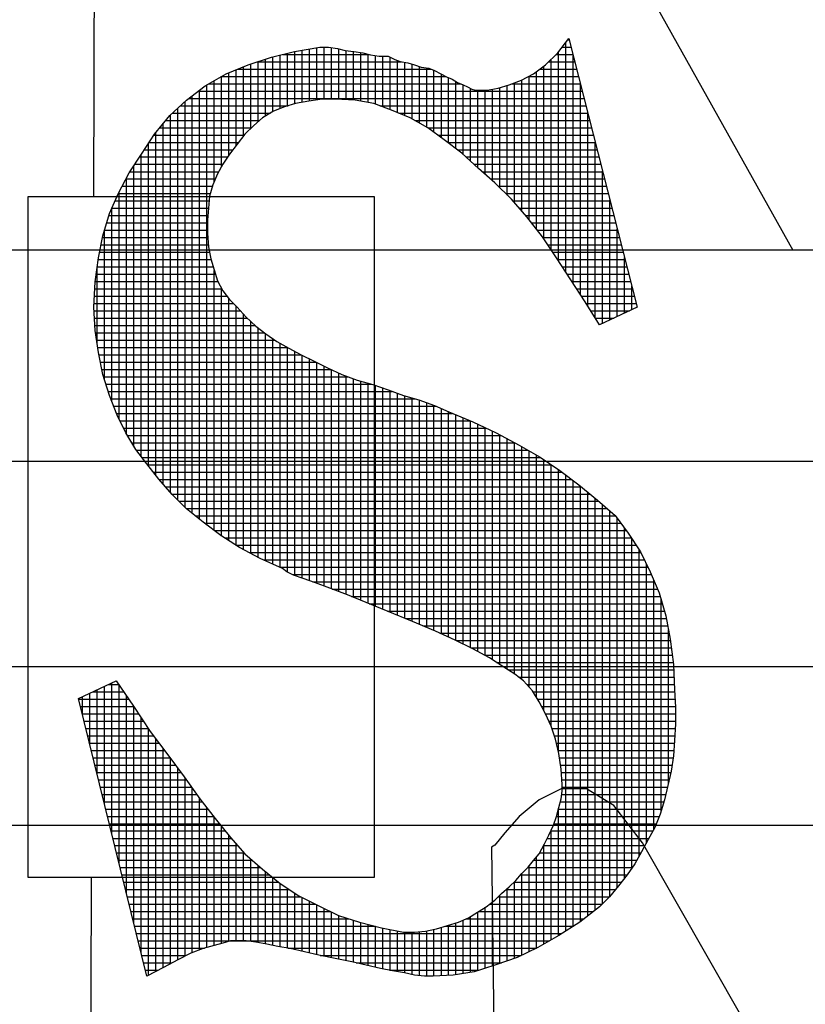
# Model space of a CAD drawing. Extents: x 0 to 1346, y 0 to 1742.
# Drawn here: x 1153 to 1179, y 456 to 488 of the extents above; entities that cross this region are included whole.
import ezdxf

# ---------------------------------------------------------------- set-up
doc = ezdxf.new("R2010")
doc.units = 0
doc.header["$LTSCALE"] = 30
doc.header["$MEASUREMENT"] = 0
doc.layers.get('0').update_dxf_attribs({"linetype": 'CONTINUOUS'})
doc.layers.add('SHT', color=1, linetype='CONTINUOUS')

# ---------------------------------------------------------------- blocks, each defined once
blk = doc.blocks.new('*X2')
at = {"color": 0}
for p, q in [((7.39181, -0.90069), (7.39181, -0.88459)), ((7.39408, -0.90042), (7.39408, -0.88443)), ((7.39634, -0.90042), (7.39634, -0.88454)), ((7.46756, -0.88439), (7.47031, -0.88439)), ((7.46872, -0.95378), (7.46872, -0.88289)), ((7.4693, -0.88213), (7.46973, -0.88213)), ((7.37824, -0.90429), (7.37824, -0.88738)), ((7.38051, -0.90334), (7.38051, -0.88684)), ((7.3813, -0.88666), (7.40783, -0.88666)), ((7.38277, -0.90253), (7.38277, -0.88631)), ((7.38503, -0.90185), (7.38503, -0.88577)), ((7.38729, -0.90145), (7.38729, -0.88538)), ((7.38955, -0.90107), (7.38955, -0.88499)), ((7.3986, -0.90049), (7.3986, -0.88489)), ((7.40086, -0.90061), (7.40086, -0.88549)), ((7.40312, -0.90074), (7.40312, -0.88578)), ((7.40539, -0.90108), (7.40539, -0.88606)), ((7.40765, -0.90148), (7.40765, -0.88661)), ((7.40991, -0.90197), (7.40991, -0.88701)), ((7.41217, -0.90282), (7.41217, -0.88716)), ((7.41443, -0.90367), (7.41443, -0.88746)), ((7.4657, -0.88666), (7.47088, -0.88666)), ((7.46646, -0.9503), (7.46646, -0.88583)), ((7.47098, -0.95726), (7.47098, -0.88704)), ((7.3692, -0.91183), (7.3692, -0.89045)), ((7.37146, -0.90945), (7.37146, -0.8896)), ((7.3735, -0.88892), (7.418, -0.88892)), ((7.37372, -0.90737), (7.37372, -0.88884)), ((7.37598, -0.90565), (7.37598, -0.88809)), ((7.4167, -0.90459), (7.4167, -0.88851)), ((7.41896, -0.90552), (7.41896, -0.88906)), ((7.42122, -0.90654), (7.42122, -0.88962)), ((7.42348, -0.90781), (7.42348, -0.89037)), ((7.46193, -0.94364), (7.46193, -0.89028)), ((7.46344, -0.88892), (7.47146, -0.88892)), ((7.46419, -0.94695), (7.46419, -0.88817)), ((7.36236, -0.89344), (7.43156, -0.89344)), ((7.36241, -0.92119), (7.36241, -0.89341)), ((7.36467, -0.91768), (7.36467, -0.89226)), ((7.36693, -0.91474), (7.36693, -0.89135)), ((7.36737, -0.89118), (7.42712, -0.89118)), ((7.42574, -0.90908), (7.42574, -0.8908)), ((7.428, -0.91068), (7.428, -0.89153)), ((7.43027, -0.91234), (7.43027, -0.89266)), ((7.4572, -0.89344), (7.47261, -0.89344)), ((7.45741, -0.93774), (7.45741, -0.89333)), ((7.45967, -0.94065), (7.45967, -0.89192)), ((7.46069, -0.89118), (7.47203, -0.89118)), ((7.35789, -1.03198), (7.35789, -0.89603)), ((7.35846, -0.8957), (7.43622, -0.8957)), ((7.36015, -0.92592), (7.36015, -0.89472)), ((7.43253, -0.91402), (7.43253, -0.89389)), ((7.43479, -0.91572), (7.43479, -0.89504)), ((7.43705, -0.9175), (7.43705, -0.89605)), ((7.45062, -0.93007), (7.45062, -0.89619)), ((7.45208, -0.8957), (7.47318, -0.8957)), ((7.45289, -0.93247), (7.45289, -0.89541)), ((7.45515, -0.93506), (7.45515, -0.89456)), ((7.47324, -0.96074), (7.47324, -0.89594)), ((7.35336, -1.02843), (7.35336, -0.89939)), ((7.35523, -0.89797), (7.47376, -0.89797)), ((7.35562, -1.03023), (7.35562, -0.89766)), ((7.43931, -0.91961), (7.43931, -0.89718)), ((7.44158, -0.92172), (7.44158, -0.8977)), ((7.44384, -0.92369), (7.44384, -0.8977)), ((7.4461, -0.92565), (7.4461, -0.89737)), ((7.44836, -0.92781), (7.44836, -0.89687)), ((7.34972, -0.90249), (7.38291, -0.90249)), ((7.3511, -1.02652), (7.3511, -0.9012)), ((7.35227, -0.90023), (7.47433, -0.90023)), ((7.41128, -0.90249), (7.47491, -0.90249)), ((7.34658, -1.0219), (7.34658, -0.90542)), ((7.3473, -0.90475), (7.37747, -0.90475)), ((7.34884, -1.02426), (7.34884, -0.90331)), ((7.41709, -0.90475), (7.47548, -0.90475)), ((7.4755, -0.96428), (7.4755, -0.90484)), ((7.34432, -1.01927), (7.34432, -0.90814)), ((7.34524, -0.90701), (7.37412, -0.90701)), ((7.42206, -0.90701), (7.47606, -0.90701)), ((7.34155, -0.91154), (7.36943, -0.91154)), ((7.34205, -1.01652), (7.34205, -0.91088)), ((7.34338, -0.90927), (7.37164, -0.90927)), ((7.42608, -0.90927), (7.47663, -0.90927)), ((7.42917, -0.91154), (7.4772, -0.91154)), ((7.33979, -1.01364), (7.33979, -0.91418)), ((7.34004, -0.9138), (7.36767, -0.9138)), ((7.43223, -0.9138), (7.47778, -0.9138)), ((7.47777, -0.96793), (7.47777, -0.91375)), ((7.33753, -1.01071), (7.33753, -0.91757)), ((7.33854, -0.91606), (7.36591, -0.91606)), ((7.43524, -0.91606), (7.47835, -0.91606)), ((7.33527, -1.00753), (7.33527, -0.92107)), ((7.33558, -0.92058), (7.36275, -0.92058)), ((7.33705, -0.91832), (7.36425, -0.91832)), ((7.43794, -0.91832), (7.47893, -0.91832)), ((7.44036, -0.92058), (7.4795, -0.92058)), ((7.33412, -0.92285), (7.36149, -0.92285)), ((7.44287, -0.92285), (7.48008, -0.92285)), ((7.48003, -0.96976), (7.48003, -0.92265)), ((7.33288, -0.92511), (7.36048, -0.92511)), ((7.33301, -1.00376), (7.33301, -0.92487)), ((7.44548, -0.92511), (7.48065, -0.92511)), ((7.3305, -0.92963), (7.35893, -0.92963)), ((7.33074, -0.99929), (7.33074, -0.92917)), ((7.33169, -0.92737), (7.35961, -0.92737)), ((7.44792, -0.92737), (7.48123, -0.92737)), ((7.45018, -0.92963), (7.4818, -0.92963)), ((7.32949, -0.93189), (7.35857, -0.93189)), ((7.45238, -0.93189), (7.48238, -0.93189)), ((7.48229, -0.9687), (7.48229, -0.93155)), ((7.32848, -0.99382), (7.32848, -0.93417)), ((7.32849, -0.93416), (7.35837, -0.93416)), ((7.45436, -0.93416), (7.48295, -0.93416)), ((7.32689, -0.93868), (7.35803, -0.93868)), ((7.32757, -0.93642), (7.35816, -0.93642)), ((7.45634, -0.93642), (7.48353, -0.93642)), ((7.45814, -0.93868), (7.4841, -0.93868)), ((7.32621, -0.94094), (7.35803, -0.94094)), ((7.32622, -0.9871), (7.32622, -0.94091)), ((7.4599, -0.94094), (7.48468, -0.94094)), ((7.48455, -0.96763), (7.48455, -0.94045)), ((7.32559, -0.9432), (7.35814, -0.9432)), ((7.46163, -0.9432), (7.48525, -0.9432)), ((7.32469, -0.94773), (7.35868, -0.94773)), ((7.32514, -0.94546), (7.35833, -0.94546)), ((7.46318, -0.94546), (7.48583, -0.94546)), ((7.46473, -0.94773), (7.4864, -0.94773)), ((7.32427, -0.94999), (7.35912, -0.94999)), ((7.46626, -0.94999), (7.48698, -0.94999)), ((7.48681, -0.96657), (7.48681, -0.94935)), ((7.32366, -0.95451), (7.36048, -0.95451)), ((7.32396, -0.95225), (7.3598, -0.95225)), ((7.32396, -0.97607), (7.32396, -0.95229)), ((7.36015, -1.03368), (7.36015, -0.95341)), ((7.46773, -0.95225), (7.48755, -0.95225)), ((7.4692, -0.95451), (7.48813, -0.95451)), ((7.32335, -0.95677), (7.36121, -0.95677)), ((7.47067, -0.95677), (7.4887, -0.95677)), ((7.32324, -0.95904), (7.36247, -0.95904)), ((7.36241, -1.03535), (7.36241, -0.95893)), ((7.47214, -0.95904), (7.48927, -0.95904)), ((7.48908, -0.9655), (7.48908, -0.95825)), ((7.32304, -0.96356), (7.36605, -0.96356)), ((7.32314, -0.9613), (7.36405, -0.9613)), ((7.36467, -1.03681), (7.36467, -0.96213)), ((7.47361, -0.9613), (7.48985, -0.9613)), ((7.47506, -0.96356), (7.49042, -0.96356)), ((7.32304, -0.96582), (7.36819, -0.96582)), ((7.36693, -1.03827), (7.36693, -0.96444)), ((7.47646, -0.96582), (7.4884, -0.96582)), ((7.32315, -0.96808), (7.37027, -0.96808)), ((7.3692, -1.03958), (7.3692, -0.96695)), ((7.37146, -1.04077), (7.37146, -0.96914)), ((7.47786, -0.96808), (7.48359, -0.96808)), ((7.32326, -0.97035), (7.37282, -0.97035)), ((7.32344, -0.97261), (7.3757, -0.97261)), ((7.37372, -1.04196), (7.37372, -0.97107)), ((7.32378, -0.97487), (7.37889, -0.97487)), ((7.37598, -1.04303), (7.37598, -0.97283)), ((7.37824, -1.04405), (7.37824, -0.97442)), ((7.32412, -0.97713), (7.38287, -0.97713)), ((7.38051, -1.04506), (7.38051, -0.97584)), ((7.38277, -1.0465), (7.38277, -0.97708)), ((7.38503, -1.04756), (7.38503, -0.97831)), ((7.32449, -0.97939), (7.38702, -0.97939)), ((7.32495, -0.98165), (7.39155, -0.98165)), ((7.38729, -1.04831), (7.38729, -0.97953)), ((7.38955, -1.04912), (7.38955, -0.98066)), ((7.39181, -1.04995), (7.39181, -0.98179)), ((7.3254, -0.98392), (7.39615, -0.98392)), ((7.39408, -1.05082), (7.39408, -0.98292)), ((7.39634, -1.05169), (7.39634, -0.984)), ((7.32593, -0.98618), (7.40149, -0.98618)), ((7.3986, -1.05254), (7.3986, -0.98505)), ((7.40086, -1.05339), (7.40086, -0.98595)), ((7.40312, -1.0543), (7.40312, -0.98676)), ((7.40539, -1.05523), (7.40539, -0.98749)), ((7.32665, -0.98844), (7.4087, -0.98844)), ((7.32736, -0.9907), (7.41511, -0.9907)), ((7.40765, -1.05616), (7.40765, -0.98814)), ((7.40991, -1.05706), (7.40991, -0.98885)), ((7.41217, -1.05797), (7.41217, -0.98965)), ((7.41443, -1.05888), (7.41443, -0.99046)), ((7.32815, -0.99296), (7.42216, -0.99296)), ((7.4167, -1.0598), (7.4167, -0.99127)), ((7.41896, -1.06073), (7.41896, -0.99205)), ((7.42122, -1.06165), (7.42122, -0.9927)), ((7.42348, -1.06262), (7.42348, -0.99335)), ((7.32903, -0.99523), (7.42859, -0.99523)), ((7.42574, -1.06359), (7.42574, -0.99416)), ((7.428, -1.06456), (7.428, -0.99497)), ((7.43027, -1.06556), (7.43027, -0.996)), ((7.43253, -1.06656), (7.43253, -0.99704)), ((7.32991, -0.99749), (7.43361, -0.99749)), ((7.33097, -0.99975), (7.43914, -0.99975)), ((7.43479, -1.06758), (7.43479, -0.99797)), ((7.43705, -1.06871), (7.43705, -0.99889)), ((7.43931, -1.06984), (7.43931, -0.99982)), ((7.3321, -1.00201), (7.44402, -1.00201)), ((7.44158, -1.07102), (7.44158, -1.00085)), ((7.44384, -1.07223), (7.44384, -1.00193)), ((7.4461, -1.07357), (7.4461, -1.003)), ((7.33331, -1.00427), (7.44862, -1.00427)), ((7.44836, -1.07507), (7.44836, -1.00414)), ((7.45062, -1.07654), (7.45062, -1.00532)), ((7.33467, -1.00654), (7.45294, -1.00654)), ((7.33606, -1.0088), (7.45698, -1.0088)), ((7.45289, -1.07798), (7.45289, -1.00651)), ((7.45515, -1.07967), (7.45515, -1.00774)), ((7.45741, -1.08201), (7.45741, -1.00905)), ((7.3378, -1.01106), (7.46087, -1.01106)), ((7.45967, -1.08525), (7.45967, -1.01036)), ((7.46193, -1.08927), (7.46193, -1.01177)), ((7.33954, -1.01332), (7.46426, -1.01332)), ((7.46419, -1.09405), (7.46419, -1.01327)), ((7.46646, -1.10205), (7.46646, -1.01478)), ((7.34132, -1.01558), (7.46756, -1.01558)), ((7.3431, -1.01784), (7.47052, -1.01784)), ((7.46872, -1.1573), (7.46872, -1.01647)), ((7.47098, -1.15587), (7.47098, -1.0182)), ((7.34504, -1.02011), (7.47342, -1.02011)), ((7.47324, -1.15441), (7.47324, -1.01996)), ((7.34698, -1.02237), (7.47617, -1.02237)), ((7.4755, -1.15265), (7.4755, -1.02182)), ((7.47777, -1.15089), (7.47777, -1.02369)), ((7.34921, -1.02463), (7.47889, -1.02463)), ((7.35147, -1.02689), (7.48147, -1.02689)), ((7.48003, -1.14894), (7.48003, -1.02563)), ((7.35427, -1.02915), (7.48401, -1.02915)), ((7.48229, -1.14666), (7.48229, -1.02761)), ((7.48455, -1.14383), (7.48455, -1.02988)), ((7.35713, -1.03142), (7.48571, -1.03142)), ((7.48681, -1.141), (7.48681, -1.03289)), ((7.36015, -1.03368), (7.4874, -1.03368)), ((7.36333, -1.03594), (7.48895, -1.03594)), ((7.48908, -1.13792), (7.48908, -1.03614)), ((7.36682, -1.0382), (7.49041, -1.0382)), ((7.49134, -1.13416), (7.49134, -1.03963)), ((7.37087, -1.04046), (7.49184, -1.04046)), ((7.37531, -1.04273), (7.49298, -1.04273)), ((7.38034, -1.04499), (7.49411, -1.04499)), ((7.4936, -1.13002), (7.4936, -1.04397)), ((7.38426, -1.04725), (7.49517, -1.04725)), ((7.39062, -1.04951), (7.49612, -1.04951)), ((7.39656, -1.05177), (7.49707, -1.05177)), ((7.49586, -1.12587), (7.49586, -1.04889)), ((7.40247, -1.05403), (7.49786, -1.05403)), ((7.40799, -1.0563), (7.49851, -1.0563)), ((7.49812, -1.1204), (7.49812, -1.05494)), ((7.41365, -1.05856), (7.49916, -1.05856)), ((7.41918, -1.06082), (7.49972, -1.06082)), ((7.42456, -1.06308), (7.50016, -1.06308)), ((7.42979, -1.06534), (7.50059, -1.06534)), ((7.50038, -1.11179), (7.50038, -1.06429)), ((7.43484, -1.06761), (7.50099, -1.06761)), ((7.43937, -1.06987), (7.50128, -1.06987)), ((7.44365, -1.07213), (7.50158, -1.07213)), ((7.44734, -1.07439), (7.50187, -1.07439)), ((7.4508, -1.07665), (7.50202, -1.07665)), ((7.45414, -1.07892), (7.50212, -1.07892)), ((7.32622, -1.118), (7.32622, -1.08175)), ((7.32743, -1.08118), (7.33057, -1.08118)), ((7.32848, -1.1272), (7.32848, -1.08068)), ((7.33074, -1.13639), (7.33074, -1.08143)), ((7.45667, -1.08118), (7.50222, -1.08118)), ((7.31943, -1.09042), (7.31943, -1.08494)), ((7.3217, -1.09962), (7.3217, -1.08388)), ((7.32262, -1.08344), (7.33214, -1.08344)), ((7.32396, -1.10881), (7.32396, -1.08281)), ((7.33301, -1.14558), (7.33301, -1.08468)), ((7.45859, -1.08344), (7.50233, -1.08344)), ((7.31827, -1.0857), (7.33371, -1.0857)), ((7.31883, -1.08796), (7.33528, -1.08796)), ((7.33527, -1.15478), (7.33527, -1.08794)), ((7.45994, -1.0857), (7.50247, -1.0857)), ((7.46122, -1.08796), (7.50261, -1.08796)), ((7.31939, -1.09022), (7.33676, -1.09022)), ((7.46246, -1.09022), (7.50263, -1.09022)), ((7.31994, -1.09249), (7.33823, -1.09249)), ((7.33753, -1.16397), (7.33753, -1.09141)), ((7.46349, -1.09249), (7.50263, -1.09249)), ((7.3205, -1.09475), (7.33971, -1.09475)), ((7.32106, -1.09701), (7.34133, -1.09701)), ((7.33979, -1.17099), (7.33979, -1.09487)), ((7.46443, -1.09475), (7.50253, -1.09475)), ((7.46518, -1.09701), (7.50238, -1.09701)), ((7.32161, -1.09927), (7.34305, -1.09927)), ((7.34205, -1.16979), (7.34205, -1.09796)), ((7.46582, -1.09927), (7.50223, -1.09927)), ((7.32217, -1.10153), (7.34477, -1.10153)), ((7.34432, -1.16858), (7.34432, -1.10093)), ((7.46634, -1.10153), (7.50207, -1.10153)), ((7.32273, -1.1038), (7.34649, -1.1038)), ((7.32328, -1.10606), (7.34818, -1.10606)), ((7.34658, -1.16736), (7.34658, -1.10392)), ((7.46675, -1.1038), (7.50186, -1.1038)), ((7.46707, -1.10606), (7.50154, -1.10606)), ((7.32384, -1.10832), (7.34988, -1.10832)), ((7.34884, -1.16615), (7.34884, -1.10693)), ((7.46732, -1.10832), (7.50119, -1.10832)), ((7.32439, -1.11058), (7.35153, -1.11058)), ((7.3511, -1.16501), (7.3511, -1.10997)), ((7.46748, -1.11058), (7.50066, -1.11058)), ((7.32495, -1.11284), (7.35311, -1.11284)), ((7.32551, -1.11511), (7.3547, -1.11511)), ((7.35336, -1.16394), (7.35336, -1.1132)), ((7.46744, -1.11511), (7.49962, -1.11511)), ((7.46759, -1.11284), (7.50014, -1.11284)), ((7.32606, -1.11737), (7.35635, -1.11737)), ((7.35562, -1.16312), (7.35562, -1.11643)), ((7.46702, -1.11737), (7.49905, -1.11737)), ((7.32662, -1.11963), (7.35811, -1.11963)), ((7.35789, -1.16238), (7.35789, -1.11934)), ((7.46646, -1.15872), (7.46646, -1.11962)), ((7.46646, -1.11963), (7.49836, -1.11963)), ((7.32718, -1.12189), (7.35987, -1.12189)), ((7.32773, -1.12415), (7.3617, -1.12415)), ((7.36015, -1.1617), (7.36015, -1.12225)), ((7.46504, -1.12415), (7.49665, -1.12415)), ((7.46589, -1.12189), (7.49759, -1.12189)), ((7.32829, -1.12641), (7.36356, -1.12641)), ((7.36241, -1.16114), (7.36241, -1.12502)), ((7.36467, -1.1605), (7.36467, -1.12776)), ((7.46407, -1.12641), (7.49556, -1.12641)), ((7.46419, -1.16003), (7.46419, -1.12614)), ((7.32885, -1.12868), (7.36544, -1.12868)), ((7.36693, -1.16036), (7.36693, -1.1304)), ((7.46193, -1.16134), (7.46193, -1.13079)), ((7.46301, -1.12868), (7.49433, -1.12868)), ((7.3294, -1.13094), (7.3674, -1.13094)), ((7.32996, -1.1332), (7.36936, -1.1332)), ((7.3692, -1.16036), (7.3692, -1.13301)), ((7.4606, -1.1332), (7.49186, -1.1332)), ((7.46185, -1.13094), (7.4931, -1.13094)), ((7.33052, -1.13546), (7.37187, -1.13546)), ((7.37146, -1.16053), (7.37146, -1.13511)), ((7.45879, -1.13546), (7.49063, -1.13546)), ((7.45967, -1.1626), (7.45967, -1.1344)), ((7.33107, -1.13772), (7.37445, -1.13772)), ((7.37372, -1.16084), (7.37372, -1.13709)), ((7.37598, -1.16129), (7.37598, -1.13901)), ((7.45515, -1.16475), (7.45515, -1.13945)), ((7.45688, -1.13772), (7.48921, -1.13772)), ((7.45741, -1.16367), (7.45741, -1.13712)), ((7.33163, -1.13999), (7.37719, -1.13999)), ((7.33219, -1.14225), (7.37997, -1.14225)), ((7.37824, -1.16175), (7.37824, -1.14084)), ((7.38051, -1.16219), (7.38051, -1.14268)), ((7.45269, -1.14225), (7.48582, -1.14225)), ((7.45289, -1.16572), (7.45289, -1.14206)), ((7.45468, -1.13999), (7.48763, -1.13999)), ((7.33274, -1.14451), (7.38334, -1.14451)), ((7.38277, -1.1626), (7.38277, -1.14414)), ((7.38503, -1.16308), (7.38503, -1.14561)), ((7.45029, -1.14451), (7.48401, -1.14451)), ((7.45062, -1.16652), (7.45062, -1.14423)), ((7.3333, -1.14677), (7.387, -1.14677)), ((7.33385, -1.14903), (7.39152, -1.14903)), ((7.38729, -1.1636), (7.38729, -1.14692)), ((7.38955, -1.16413), (7.38955, -1.14805)), ((7.44515, -1.14903), (7.47993, -1.14903)), ((7.4461, -1.16807), (7.4461, -1.14832)), ((7.44783, -1.14677), (7.48219, -1.14677)), ((7.44836, -1.16731), (7.44836, -1.14624)), ((7.33441, -1.1513), (7.39604, -1.1513)), ((7.39181, -1.16465), (7.39181, -1.14918)), ((7.39408, -1.16512), (7.39408, -1.15031)), ((7.39634, -1.16557), (7.39634, -1.15144)), ((7.44158, -1.1695), (7.44158, -1.15139)), ((7.44173, -1.1513), (7.47724, -1.1513)), ((7.44384, -1.16879), (7.44384, -1.14998)), ((7.33497, -1.15356), (7.40176, -1.15356)), ((7.3986, -1.16602), (7.3986, -1.15256)), ((7.40086, -1.16647), (7.40086, -1.15327)), ((7.40312, -1.16694), (7.40312, -1.15399)), ((7.40539, -1.16747), (7.40539, -1.15468)), ((7.43479, -1.17077), (7.43479, -1.15482)), ((7.43705, -1.17041), (7.43705, -1.15393)), ((7.43789, -1.15356), (7.47434, -1.15356)), ((7.43931, -1.17005), (7.43931, -1.15281)), ((7.33552, -1.15582), (7.40996, -1.15582)), ((7.33608, -1.15808), (7.46748, -1.15808)), ((7.40765, -1.16799), (7.40765, -1.15524)), ((7.40991, -1.16851), (7.40991, -1.15581)), ((7.41217, -1.169), (7.41217, -1.15635)), ((7.41443, -1.16941), (7.41443, -1.1568)), ((7.4167, -1.16982), (7.4167, -1.15726)), ((7.41896, -1.17023), (7.41896, -1.15764)), ((7.42122, -1.17073), (7.42122, -1.15764)), ((7.42348, -1.17107), (7.42348, -1.15749)), ((7.42574, -1.17125), (7.42574, -1.15723)), ((7.428, -1.17123), (7.428, -1.15677)), ((7.43027, -1.17111), (7.43027, -1.15618)), ((7.43145, -1.15582), (7.47106, -1.15582)), ((7.43253, -1.17098), (7.43253, -1.1555)), ((7.33664, -1.16034), (7.46365, -1.16034)), ((7.33719, -1.1626), (7.35712, -1.1626)), ((7.38281, -1.1626), (7.45967, -1.1626)), ((7.33775, -1.16487), (7.3514, -1.16487)), ((7.33831, -1.16713), (7.34701, -1.16713)), ((7.39282, -1.16487), (7.45489, -1.16487)), ((7.40393, -1.16713), (7.44887, -1.16713)), ((7.33886, -1.16939), (7.3428, -1.16939)), ((7.41434, -1.16939), (7.44193, -1.16939))]:
    blk.add_line(p, q, dxfattribs=at)

msp = doc.modelspace()

# ---------------------------------------------------------------- linework, layer by layer
at = {"layer": 'SHT'}
for points in [[(1155.794, 482.0913), (1155.91167, 521.06963), (1155.91167, 521.06963)], [(1155.91167, 521.06963), (1178.71505, 480.33395)], [(1155.29775, 465.63588), (1156.5256, 466.21369), (1156.5256, 466.21369), (1157.10341, 465.38309), (1157.64511, 464.55248), (1158.22292, 463.79411), (1158.76462, 463.07184), (1159.2702, 462.34958), (1159.77579, 461.69954), (1160.28137, 461.08562), (1160.75084, 460.54392), (1160.75084, 460.54392), (1161.32865, 460.03833), (1161.90646, 459.56886), (1162.52039, 459.17162), (1163.17043, 458.8466), (1163.82046, 458.52158), (1164.50661, 458.3049), (1165.22888, 458.12434), (1165.95114, 457.97988), (1165.95114, 457.97988), (1166.31227, 457.97988), (1166.67341, 458.016), (1167.03454, 458.08822), (1167.39567, 458.19656), (1167.7568, 458.3049), (1168.08182, 458.44935), (1168.37073, 458.62992), (1168.65963, 458.81049), (1168.65963, 458.81049), (1168.94854, 459.02716), (1169.16522, 459.24384), (1169.41801, 459.46052), (1169.63469, 459.6772), (1169.81525, 459.89388), (1170.03193, 460.11056), (1170.2125, 460.32724), (1170.39306, 460.54392), (1170.39306, 460.54392), (1170.57363, 460.86894), (1170.71808, 461.15784), (1170.86254, 461.48286), (1170.97088, 461.77177), (1171.0431, 462.06067), (1171.11533, 462.34958), (1171.15144, 462.60237), (1171.15144, 462.81905), (1171.15144, 462.81905), (1171.11533, 463.32463), (1171.0431, 463.83022), (1170.93476, 464.29969), (1170.79031, 464.73305), (1170.60974, 465.13029), (1170.39306, 465.52754), (1170.17639, 465.88867), (1169.88748, 466.21369), (1169.88748, 466.21369), (1169.59857, 466.43037), (1169.20133, 466.68316), (1168.76797, 466.97207), (1168.22627, 467.26097), (1167.64846, 467.54988), (1166.99842, 467.83878), (1166.24005, 468.1638), (1165.44556, 468.48882), (1165.44556, 468.48882), (1164.72329, 468.77773), (1164.10937, 469.03052), (1163.53156, 469.2472), (1163.06209, 469.42776), (1162.66484, 469.57222), (1162.33982, 469.68056), (1162.12314, 469.7889), (1161.97869, 469.89724), (1161.97869, 469.89724), (1161.25643, 470.22225), (1160.57028, 470.58339), (1159.95635, 470.98063), (1159.37854, 471.41399), (1158.83684, 471.84735), (1158.36737, 472.31682), (1157.93401, 472.8224), (1157.53677, 473.32799), (1157.53677, 473.32799), (1157.17564, 473.79746), (1156.85062, 474.33916), (1156.56171, 474.91697), (1156.30892, 475.56701), (1156.09224, 476.25316), (1155.94779, 476.97542), (1155.83945, 477.69769), (1155.80333, 478.45606), (1155.80333, 478.45606), (1155.83945, 479.28667), (1155.94779, 480.08116), (1156.09224, 480.80342), (1156.30892, 481.52568), (1156.59782, 482.17572), (1156.95896, 482.86187), (1157.3562, 483.4758), (1157.78956, 484.12583), (1157.78956, 484.12583), (1158.29514, 484.73976), (1158.83684, 485.24534), (1159.45077, 485.71481), (1160.13692, 486.11206), (1160.85918, 486.40097), (1161.61756, 486.65376), (1162.37594, 486.83432), (1163.20654, 486.97878), (1163.20654, 486.97878), (1163.49544, 486.97878), (1163.78435, 486.94266), (1164.03714, 486.87044), (1164.32605, 486.83432), (1164.61495, 486.79821), (1164.86775, 486.72598), (1165.15665, 486.68987), (1165.44556, 486.68987), (1165.44556, 486.68987), (1165.66224, 486.58153), (1165.8428, 486.50931), (1166.09559, 486.47319), (1166.31227, 486.40097), (1166.52895, 486.32874), (1166.78175, 486.29263), (1166.96231, 486.2204), (1167.17899, 486.11206), (1167.17899, 486.11206), (1167.35956, 486.00372), (1167.54012, 485.93149), (1167.72069, 485.82315), (1167.90125, 485.75093), (1168.04571, 485.6787), (1168.19016, 485.60648), (1168.2985, 485.57036), (1168.40684, 485.57036), (1168.40684, 485.57036), (1168.69574, 485.57036), (1169.05688, 485.64259), (1169.41801, 485.75093), (1169.81525, 485.89538), (1170.2125, 486.11206), (1170.60974, 486.40097), (1171.00699, 486.79821), (1171.36812, 487.26768), (1173.60714, 478.45606), (1172.37929, 477.87825), (1172.37929, 477.87825), (1171.90982, 478.63663), (1171.44035, 479.35889), (1170.97088, 480.08116), (1170.5014, 480.76731), (1169.99582, 481.41734), (1169.49023, 481.99516), (1168.94854, 482.53685), (1168.40684, 483.00633), (1168.40684, 483.00633), (1167.86514, 483.51191), (1167.28733, 483.94527), (1166.74563, 484.34251), (1166.16782, 484.66753), (1165.5539, 484.92032), (1164.97609, 485.137), (1164.36216, 485.24534), (1163.71212, 485.28146), (1163.71212, 485.28146), (1163.27877, 485.28146), (1162.84541, 485.20923), (1162.41205, 485.137), (1162.05092, 485.02866), (1161.68979, 484.88421), (1161.32865, 484.66753), (1161.03975, 484.41474), (1160.75084, 484.12583), (1160.75084, 484.12583), (1160.49805, 483.80082), (1160.24526, 483.4758), (1160.02858, 483.15078), (1159.84801, 482.82576), (1159.70356, 482.46463), (1159.59522, 482.1035), (1159.55911, 481.70625), (1159.52299, 481.30901), (1159.52299, 481.30901), (1159.52299, 480.87565), (1159.55911, 480.44229), (1159.63133, 480.04504), (1159.73967, 479.68391), (1159.84801, 479.32278), (1160.02858, 478.99776), (1160.24526, 478.70886), (1160.49805, 478.45606), (1160.49805, 478.45606), (1160.78696, 478.13104), (1161.11197, 477.84214), (1161.43699, 477.58935), (1161.79812, 477.33655), (1162.19537, 477.11987), (1162.59261, 476.9032), (1163.02597, 476.68652), (1163.45933, 476.46984), (1163.45933, 476.46984), (1163.9288, 476.25316), (1164.43439, 476.07259), (1164.93997, 475.92814), (1165.44556, 475.74757), (1165.95114, 475.56701), (1166.45673, 475.42255), (1166.96231, 475.24199), (1167.43178, 475.02531), (1167.43178, 475.02531), (1168.22627, 474.70029), (1168.98465, 474.33916), (1169.74303, 473.94191), (1170.42918, 473.54467), (1171.07922, 473.11131), (1171.69314, 472.64184), (1172.30706, 472.13625), (1172.88488, 471.63067), (1172.88488, 471.63067), (1173.31823, 471.05286), (1173.71548, 470.43893), (1174.0405, 469.7889), (1174.3294, 469.10275), (1174.54608, 468.34437), (1174.69053, 467.58599), (1174.79887, 466.75539), (1174.83499, 465.92478), (1174.83499, 465.92478), (1174.8711, 465.34697), (1174.8711, 464.80528), (1174.83499, 464.26358), (1174.79887, 463.75799), (1174.72665, 463.25241), (1174.61831, 462.78294), (1174.50997, 462.31347), (1174.36552, 461.84399), (1174.18495, 461.41064), (1173.96827, 461.01339), (1173.75159, 460.61615), (1173.53491, 460.2189), (1173.28212, 459.85777), (1172.99321, 459.49664), (1172.70431, 459.1355), (1172.37929, 458.81049), (1172.37929, 458.81049), (1171.72925, 458.3049), (1171.0431, 457.87154), (1170.35695, 457.4743), (1169.6708, 457.14928), (1168.94854, 456.89649), (1168.26239, 456.67981), (1167.57624, 456.57147), (1166.9262, 456.53535), (1166.9262, 456.53535), (1166.63729, 456.53535), (1166.31227, 456.57147), (1165.98726, 456.64369), (1165.59001, 456.71592), (1165.19276, 456.78815), (1164.72329, 456.89649), (1164.25382, 457.00483), (1163.71212, 457.11317), (1163.71212, 457.11317), (1163.17043, 457.22151), (1162.70095, 457.32984), (1162.23148, 457.43818), (1161.83424, 457.51041), (1161.47311, 457.58264), (1161.11197, 457.65486), (1160.78696, 457.69098), (1160.49805, 457.69098), (1160.49805, 457.69098), (1160.28137, 457.69098), (1160.02858, 457.61875), (1159.73967, 457.54652), (1159.37854, 457.43818), (1158.9813, 457.29373), (1158.54794, 457.07705), (1158.07847, 456.82426), (1157.53677, 456.53535), (1155.29775, 465.63588)], [(1155.29775, 465.63588), (1156.5256, 466.21369), (1157.10341, 465.38309), (1157.64511, 464.55248), (1158.22292, 463.79411), (1158.76462, 463.07184), (1159.2702, 462.34958), (1159.77579, 461.69954), (1160.28137, 461.08562), (1160.75084, 460.54392), (1161.32865, 460.03833), (1161.90646, 459.56886), (1162.52039, 459.17162), (1163.17043, 458.8466), (1163.82046, 458.52158), (1164.50661, 458.3049), (1165.22888, 458.12434), (1165.95114, 457.97988), (1166.31227, 457.97988), (1166.67341, 458.016), (1167.03454, 458.08822), (1167.39567, 458.19656), (1167.7568, 458.3049), (1168.08182, 458.44935), (1168.37073, 458.62992), (1168.65963, 458.81049), (1168.94854, 459.02716), (1169.16522, 459.24384), (1169.41801, 459.46052), (1169.63469, 459.6772), (1169.81525, 459.89388), (1170.03193, 460.11056), (1170.2125, 460.32724), (1170.39306, 460.54392), (1170.57363, 460.86894), (1170.71808, 461.15784), (1170.86254, 461.48286), (1170.97088, 461.77177), (1171.0431, 462.06067), (1171.11533, 462.34958), (1171.15144, 462.60237), (1171.15144, 462.81905), (1171.11533, 463.32463), (1171.0431, 463.83022), (1170.93476, 464.29969), (1170.79031, 464.73305), (1170.60974, 465.13029), (1170.39306, 465.52754), (1170.17639, 465.88867), (1169.88748, 466.21369), (1169.59857, 466.43037), (1169.20133, 466.68316), (1168.76797, 466.97207), (1168.22627, 467.26097), (1167.64846, 467.54988), (1166.99842, 467.83878), (1166.24005, 468.1638), (1165.44556, 468.48882), (1164.72329, 468.77773), (1164.10937, 469.03052), (1163.53156, 469.2472), (1163.06209, 469.42776), (1162.66484, 469.57222), (1162.33982, 469.68056), (1162.12314, 469.7889), (1161.97869, 469.89724), (1161.25643, 470.22225), (1160.57028, 470.58339), (1159.95635, 470.98063), (1159.37854, 471.41399), (1158.83684, 471.84735), (1158.36737, 472.31682), (1157.93401, 472.8224), (1157.53677, 473.32799), (1157.17564, 473.79746), (1156.85062, 474.33916), (1156.56171, 474.91697), (1156.30892, 475.56701), (1156.09224, 476.25316), (1155.94779, 476.97542), (1155.83945, 477.69769), (1155.80333, 478.45606), (1155.83945, 479.28667), (1155.94779, 480.08116), (1156.09224, 480.80342), (1156.30892, 481.52568), (1156.59782, 482.17572), (1156.95896, 482.86187), (1157.3562, 483.4758), (1157.78956, 484.12583), (1158.29514, 484.73976), (1158.83684, 485.24534), (1159.45077, 485.71481), (1160.13692, 486.11206), (1160.85918, 486.40097), (1161.61756, 486.65376), (1162.37594, 486.83432), (1163.20654, 486.97878), (1163.49544, 486.97878), (1163.78435, 486.94266), (1164.03714, 486.87044), (1164.32605, 486.83432), (1164.61495, 486.79821), (1164.86775, 486.72598), (1165.15665, 486.68987), (1165.44556, 486.68987), (1165.66224, 486.58153), (1165.8428, 486.50931), (1166.09559, 486.47319), (1166.31227, 486.40097), (1166.52895, 486.32874), (1166.78175, 486.29263), (1166.96231, 486.2204), (1167.17899, 486.11206), (1167.35956, 486.00372), (1167.54012, 485.93149), (1167.72069, 485.82315), (1167.90125, 485.75093), (1168.04571, 485.6787), (1168.19016, 485.60648), (1168.2985, 485.57036), (1168.40684, 485.57036), (1168.69574, 485.57036), (1169.05688, 485.64259), (1169.41801, 485.75093), (1169.81525, 485.89538), (1170.2125, 486.11206), (1170.60974, 486.40097), (1171.00699, 486.79821), (1171.36812, 487.26768), (1173.60714, 478.45606), (1172.37929, 477.87825), (1171.90982, 478.63663), (1171.44035, 479.35889), (1170.97088, 480.08116), (1170.5014, 480.76731), (1169.99582, 481.41734), (1169.49023, 481.99516), (1168.94854, 482.53685), (1168.40684, 483.00633), (1167.86514, 483.51191), (1167.28733, 483.94527), (1166.74563, 484.34251), (1166.16782, 484.66753), (1165.5539, 484.92032), (1164.97609, 485.137), (1164.36216, 485.24534), (1163.71212, 485.28146), (1163.27877, 485.28146), (1162.84541, 485.20923), (1162.41205, 485.137), (1162.05092, 485.02866), (1161.68979, 484.88421), (1161.32865, 484.66753), (1161.03975, 484.41474), (1160.75084, 484.12583), (1160.49805, 483.80082), (1160.24526, 483.4758), (1160.02858, 483.15078), (1159.84801, 482.82576), (1159.70356, 482.46463), (1159.59522, 482.1035), (1159.55911, 481.70625), (1159.52299, 481.30901), (1159.52299, 480.87565), (1159.55911, 480.44229), (1159.63133, 480.04504), (1159.73967, 479.68391), (1159.84801, 479.32278), (1160.02858, 478.99776), (1160.24526, 478.70886), (1160.49805, 478.45606), (1160.78696, 478.13104), (1161.11197, 477.84214), (1161.43699, 477.58935), (1161.79812, 477.33655), (1162.19537, 477.11987), (1162.59261, 476.9032), (1163.02597, 476.68652), (1163.45933, 476.46984), (1163.9288, 476.25316), (1164.43439, 476.07259), (1164.93997, 475.92814), (1165.44556, 475.74757), (1165.95114, 475.56701), (1166.45673, 475.42255), (1166.96231, 475.24199), (1167.43178, 475.02531), (1168.22627, 474.70029), (1168.98465, 474.33916), (1169.74303, 473.94191), (1170.42918, 473.54467), (1171.07922, 473.11131), (1171.69314, 472.64184), (1172.30706, 472.13625), (1172.88488, 471.63067), (1173.31823, 471.05286), (1173.71548, 470.43893), (1174.0405, 469.7889), (1174.3294, 469.10275), (1174.54608, 468.34437), (1174.69053, 467.58599), (1174.79887, 466.75539), (1174.83499, 465.92478), (1174.8711, 465.34697), (1174.8711, 464.80528), (1174.83499, 464.26358), (1174.79887, 463.75799), (1174.72665, 463.25241), (1174.61831, 462.78294), (1174.50997, 462.31347), (1174.36552, 461.84399), (1174.18495, 461.41064), (1173.96827, 461.01339), (1173.75159, 460.61615), (1173.53491, 460.2189), (1173.28212, 459.85777), (1172.99321, 459.49664), (1172.70431, 459.1355), (1172.37929, 458.81049), (1171.72925, 458.3049), (1171.0431, 457.87154), (1170.35695, 457.4743), (1169.6708, 457.14928), (1168.94854, 456.89649), (1168.26239, 456.67981), (1167.57624, 456.57147), (1166.9262, 456.53535), (1166.63729, 456.53535), (1166.31227, 456.57147), (1165.98726, 456.64369), (1165.59001, 456.71592), (1165.19276, 456.78815), (1164.72329, 456.89649), (1164.25382, 457.00483), (1163.71212, 457.11317), (1163.17043, 457.22151), (1162.70095, 457.32984), (1162.23148, 457.43818), (1161.83424, 457.51041), (1161.47311, 457.58264), (1161.11197, 457.65486), (1160.78696, 457.69098), (1160.49805, 457.69098), (1160.28137, 457.69098), (1160.02858, 457.61875), (1159.73967, 457.54652), (1159.37854, 457.43818), (1158.9813, 457.29373), (1158.54794, 457.07705), (1158.07847, 456.82426), (1157.53677, 456.53535), (1155.29775, 465.63588), (1155.29775, 465.63588)], [(1124.4932, 461.48286), (1230.88266, 461.48286), (1230.88266, 480.33395), (1124.4932, 480.33395), (1124.4932, 461.48286), (1124.4932, 461.48286)], [(1230.9644, 473.40022), (1124.4932, 473.40022)], [(1124.4932, 466.68316), (1230.93876, 466.68316)], [(1185.92174, 439.63438), (1173.7877, 460.90505), (1172.84876, 462.1329), (1171.94593, 462.6746), (1171.11533, 462.6746), (1170.39306, 462.31347), (1169.74303, 461.77177), (1169.27356, 461.23007), (1168.94854, 460.83282), (1168.8402, 460.7606), (1169.1291, 437.86483)], [(1189.26768, 461.48286), (1209.50365, 425.33356), (1155.62277, 425.36967), (1155.72663, 459.775)]]:
    msp.add_lwpolyline(points, dxfattribs=at)
msp.add_lwpolyline([(1153.64031, 459.775), (1153.64031, 482.0913), (1164.98393, 482.0913), (1164.98393, 459.775)], close=True, dxfattribs=at)

# ---------------------------------------------------------------- block references
at = {"layer": 'SHT', "color": 9, "xscale": 106.1444325547446, "yscale": 106.1444325547446, "zscale": 106.1444325547446}
msp.add_blockref('*X2', (378.50883, 580.85656), dxfattribs=at)

doc.saveas('drawing.dxf')
